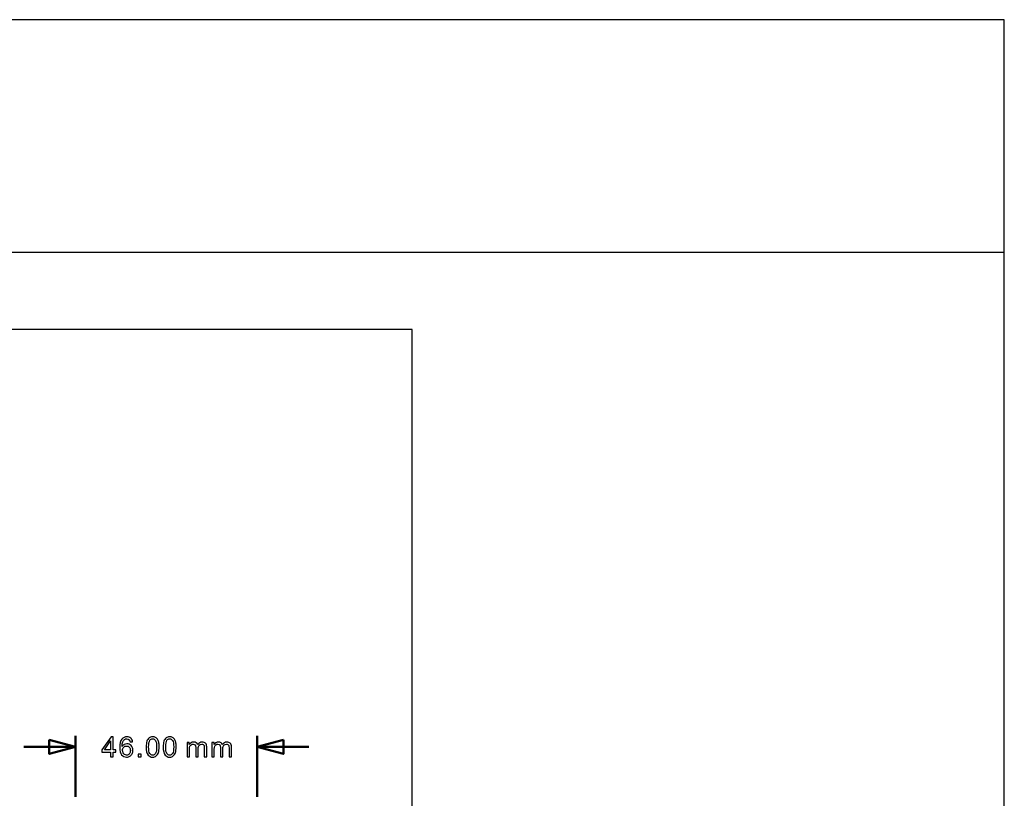
# Model space of a CAD drawing. Units: centimetres. Extents: x -114 to 50, y -55 to 47.
# Drawn here: x 25 to 50, y 16 to 35 of the extents above; entities that cross this region are included whole.
import ezdxf

# ---------------------------------------------------------------- set-up
doc = ezdxf.new("R2010")
doc.units = ezdxf.units.CM
doc.header["$MEASUREMENT"] = 0
doc.layers.add('layer 1', color=7, linetype='Continuous')

msp = doc.modelspace()

# ---------------------------------------------------------------- linework, layer by layer
at = {"layer": 'layer 1'}
msp.add_lwpolyline([(-50, -35.35), (50, -35.35), (50, 35.35), (-50, 35.35), (-50, -35.35)], close=True, dxfattribs=at)
at = {"layer": 'layer 1', "color": 254}
msp.add_lwpolyline([(-50, 29.45834), (50, 29.45834), (50, 35.35), (-50, 35.35), (-50, 29.45834)], close=True, dxfattribs=at)
at = {"layer": 'layer 1', "color": 250}
msp.add_lwpolyline([(-35, -27.5), (35, -27.5), (35, 27.5), (-35, 27.5), (-35, -27.5)], close=True, dxfattribs=at)
at = {"layer": 'layer 1', "color": 250, "lineweight": 50}
for points in [[(26.47494, 15.66688), (26.47494, 15.66688), (26.47494, 17.21093), (26.47494, 17.21093)], [(31.0749, 15.66687), (31.0749, 15.66687), (31.0749, 17.21093), (31.0749, 17.21093)], [(26.47494, 16.93593), (26.47494, 16.93593), (25.16269, 16.93593), (25.16269, 16.93593)], [(32.38715, 16.93593), (32.38715, 16.93593), (31.0749, 16.93593), (31.0749, 16.93593)]]:
    msp.add_open_spline(points, degree=3, dxfattribs=at)
for points in [[(25.80831, 17.11455), (25.80831, 17.11455), (26.47494, 16.93593), (26.47494, 16.93593), (26.47494, 16.93593), (26.47494, 16.93593), (25.80831, 16.7573), (25.80831, 16.7573), (25.80831, 16.7573), (25.80831, 16.7573), (25.80831, 17.11455), (25.80831, 17.11455)], [(31.74152, 17.11455), (31.74152, 17.11455), (31.0749, 16.93593), (31.0749, 16.93593), (31.0749, 16.93593), (31.0749, 16.93593), (31.74152, 16.7573), (31.74152, 16.7573), (31.74152, 16.7573), (31.74152, 16.7573), (31.74152, 17.11455), (31.74152, 17.11455)]]:
    msp.add_open_spline(points, degree=3, knots=[0, 0, 0, 0, 0.25, 0.25, 0.25, 0.25, 0.5, 0.5, 0.5, 0.5, 1, 1, 1, 1], dxfattribs=at)
at = {"layer": 'layer 1', "color": 250}
for points, knots in [([(27.36268, 16.68228), (27.36268, 16.68228), (27.36268, 16.80293), (27.36268, 16.80293), (27.36268, 16.80293), (27.36268, 16.80293), (27.14325, 16.80293), (27.14325, 16.80293), (27.14325, 16.80293), (27.14325, 16.80293), (27.14325, 16.86008), (27.14325, 16.86008), (27.14325, 16.86008), (27.14325, 16.86008), (27.37396, 17.18746), (27.37396, 17.18746), (27.37396, 17.18746), (27.37396, 17.18746), (27.42477, 17.18746), (27.42477, 17.18746), (27.42477, 17.18746), (27.42477, 17.18746), (27.42477, 16.86008), (27.42477, 16.86008), (27.42477, 16.86008), (27.42477, 16.86008), (27.4932, 16.86008), (27.4932, 16.86008), (27.4932, 16.86008), (27.4932, 16.86008), (27.4932, 16.80293), (27.4932, 16.80293), (27.4932, 16.80293), (27.4932, 16.80293), (27.42477, 16.80293), (27.42477, 16.80293), (27.42477, 16.80293), (27.42477, 16.80293), (27.42477, 16.68228), (27.42477, 16.68228), (27.42477, 16.68228), (27.42477, 16.68228), (27.36268, 16.68228), (27.36268, 16.68228)], [0, 0, 0, 0, 0.08333333, 0.08333333, 0.08333333, 0.08333333, 0.16666667, 0.16666667, 0.16666667, 0.16666667, 0.25, 0.25, 0.25, 0.25, 0.33333333, 0.33333333, 0.33333333, 0.33333333, 0.41666667, 0.41666667, 0.41666667, 0.41666667, 0.5, 0.5, 0.5, 0.5, 0.58333333, 0.58333333, 0.58333333, 0.58333333, 0.66666667, 0.66666667, 0.66666667, 0.66666667, 0.75, 0.75, 0.75, 0.75, 0.83333333, 0.83333333, 0.83333333, 0.83333333, 1, 1, 1, 1]), ([(27.36268, 16.86008), (27.36268, 16.86008), (27.36268, 17.08739), (27.36268, 17.08739), (27.36268, 17.08739), (27.36268, 17.08739), (27.20428, 16.86008), (27.20428, 16.86008), (27.20428, 16.86008), (27.20428, 16.86008), (27.36268, 16.86008), (27.36268, 16.86008)], [0, 0, 0, 0, 0.25, 0.25, 0.25, 0.25, 0.5, 0.5, 0.5, 0.5, 1, 1, 1, 1]), ([(27.91847, 17.06399), (27.91847, 17.06399), (27.85709, 17.05905), (27.85709, 17.05905), (27.85709, 17.05905), (27.85156, 17.08339), (27.84369, 17.10115), (27.83345, 17.1122), (27.83345, 17.1122), (27.81664, 17.12996), (27.79582, 17.13878), (27.77113, 17.13878), (27.77113, 17.13878), (27.75126, 17.13878), (27.73362, 17.13325), (27.71845, 17.1222), (27.71845, 17.1222), (27.69893, 17.10797), (27.68364, 17.08727), (27.67223, 17.05999), (27.67223, 17.05999), (27.66095, 17.03259), (27.65507, 16.99367), (27.6546, 16.94322), (27.6546, 16.94322), (27.66953, 16.96592), (27.68787, 16.98285), (27.70951, 16.99378), (27.70951, 16.99378), (27.73115, 17.00484), (27.75373, 17.01037), (27.77748, 17.01037), (27.77748, 17.01037), (27.81887, 17.01037), (27.85415, 16.99508), (27.88331, 16.96462), (27.88331, 16.96462), (27.91236, 16.93416), (27.92694, 16.89489), (27.92694, 16.84656), (27.92694, 16.84656), (27.92694, 16.81481), (27.92012, 16.78541), (27.90648, 16.75813), (27.90648, 16.75813), (27.89272, 16.73085), (27.87402, 16.71003), (27.85004, 16.69557), (27.85004, 16.69557), (27.82616, 16.6811), (27.799, 16.67381), (27.76866, 16.67381), (27.76866, 16.67381), (27.71704, 16.67381), (27.67482, 16.69286), (27.64213, 16.73085), (27.64213, 16.73085), (27.60956, 16.76883), (27.59321, 16.83151), (27.59321, 16.91876), (27.59321, 16.91876), (27.59321, 17.01636), (27.61132, 17.08739), (27.64742, 17.13172), (27.64742, 17.13172), (27.67894, 17.17029), (27.72139, 17.18958), (27.77489, 17.18958), (27.77489, 17.18958), (27.81464, 17.18958), (27.84733, 17.17841), (27.87273, 17.15618), (27.87273, 17.15618), (27.89813, 17.13396), (27.91342, 17.10326), (27.91847, 17.06399)], [0, 0, 0, 0, 0.05, 0.05, 0.05, 0.05, 0.1, 0.1, 0.1, 0.1, 0.15, 0.15, 0.15, 0.15, 0.2, 0.2, 0.2, 0.2, 0.25, 0.25, 0.25, 0.25, 0.3, 0.3, 0.3, 0.3, 0.35, 0.35, 0.35, 0.35, 0.4, 0.4, 0.4, 0.4, 0.45, 0.45, 0.45, 0.45, 0.5, 0.5, 0.5, 0.5, 0.55, 0.55, 0.55, 0.55, 0.6, 0.6, 0.6, 0.6, 0.65, 0.65, 0.65, 0.65, 0.7, 0.7, 0.7, 0.7, 0.75, 0.75, 0.75, 0.75, 0.8, 0.8, 0.8, 0.8, 0.85, 0.85, 0.85, 0.85, 0.9, 0.9, 0.9, 0.9, 1, 1, 1, 1]), ([(28.26289, 16.93158), (28.26289, 16.9912), (28.26901, 17.03941), (28.28124, 17.07586), (28.28124, 17.07586), (28.29359, 17.11244), (28.31181, 17.14054), (28.33604, 17.16018), (28.33604, 17.16018), (28.36014, 17.17982), (28.3906, 17.18958), (28.42729, 17.18958), (28.42729, 17.18958), (28.45434, 17.18958), (28.47809, 17.18417), (28.49867, 17.17323), (28.49867, 17.17323), (28.51913, 17.1623), (28.53606, 17.14654), (28.54923, 17.12596), (28.54923, 17.12596), (28.5624, 17.1055), (28.57275, 17.08045), (28.58028, 17.05094), (28.58028, 17.05094), (28.58792, 17.02142), (28.59168, 16.98156), (28.59168, 16.93158), (28.59168, 16.93158), (28.59168, 16.87231), (28.58557, 16.82433), (28.57346, 16.78788), (28.57346, 16.78788), (28.56135, 16.75131), (28.54312, 16.7232), (28.51889, 16.70345), (28.51889, 16.70345), (28.49479, 16.68369), (28.46421, 16.67381), (28.42729, 16.67381), (28.42729, 16.67381), (28.37872, 16.67381), (28.34051, 16.6911), (28.31275, 16.72579), (28.31275, 16.72579), (28.27947, 16.76812), (28.26289, 16.83668), (28.26289, 16.93158)], [0, 0, 0, 0, 0.07692308, 0.07692308, 0.07692308, 0.07692308, 0.15384615, 0.15384615, 0.15384615, 0.15384615, 0.23076923, 0.23076923, 0.23076923, 0.23076923, 0.30769231, 0.30769231, 0.30769231, 0.30769231, 0.38461538, 0.38461538, 0.38461538, 0.38461538, 0.46153846, 0.46153846, 0.46153846, 0.46153846, 0.53846154, 0.53846154, 0.53846154, 0.53846154, 0.61538462, 0.61538462, 0.61538462, 0.61538462, 0.69230769, 0.69230769, 0.69230769, 0.69230769, 0.76923077, 0.76923077, 0.76923077, 0.76923077, 0.84615385, 0.84615385, 0.84615385, 0.84615385, 1, 1, 1, 1]), ([(28.32639, 16.93134), (28.32639, 16.8482), (28.33604, 16.79294), (28.35544, 16.76565), (28.35544, 16.76565), (28.37484, 16.73825), (28.39883, 16.72461), (28.42729, 16.72461), (28.42729, 16.72461), (28.45575, 16.72461), (28.47974, 16.73837), (28.49914, 16.76577), (28.49914, 16.76577), (28.51854, 16.79329), (28.52818, 16.84844), (28.52818, 16.93134), (28.52818, 16.93134), (28.52818, 17.01448), (28.51854, 17.06975), (28.49914, 17.09703), (28.49914, 17.09703), (28.47985, 17.12443), (28.45563, 17.13807), (28.42658, 17.13807), (28.42658, 17.13807), (28.39813, 17.13807), (28.37531, 17.12596), (28.35826, 17.10185), (28.35826, 17.10185), (28.33698, 17.07116), (28.32639, 17.01425), (28.32639, 16.93134)], [0, 0, 0, 0, 0.11111111, 0.11111111, 0.11111111, 0.11111111, 0.22222222, 0.22222222, 0.22222222, 0.22222222, 0.33333333, 0.33333333, 0.33333333, 0.33333333, 0.44444444, 0.44444444, 0.44444444, 0.44444444, 0.55555556, 0.55555556, 0.55555556, 0.55555556, 0.66666667, 0.66666667, 0.66666667, 0.66666667, 0.77777778, 0.77777778, 0.77777778, 0.77777778, 1, 1, 1, 1]), ([(28.69451, 16.93158), (28.69451, 16.9912), (28.70063, 17.03941), (28.71286, 17.07586), (28.71286, 17.07586), (28.72521, 17.11244), (28.74343, 17.14054), (28.76766, 17.16018), (28.76766, 17.16018), (28.79176, 17.17982), (28.82222, 17.18958), (28.85891, 17.18958), (28.85891, 17.18958), (28.88596, 17.18958), (28.90971, 17.18417), (28.93029, 17.17323), (28.93029, 17.17323), (28.95075, 17.1623), (28.96768, 17.14654), (28.98085, 17.12596), (28.98085, 17.12596), (28.99402, 17.1055), (29.00437, 17.08045), (29.0119, 17.05094), (29.0119, 17.05094), (29.01954, 17.02142), (29.0233, 16.98156), (29.0233, 16.93158), (29.0233, 16.93158), (29.0233, 16.87231), (29.01719, 16.82433), (29.00508, 16.78788), (29.00508, 16.78788), (28.99297, 16.75131), (28.97474, 16.7232), (28.95051, 16.70345), (28.95051, 16.70345), (28.92641, 16.68369), (28.89583, 16.67381), (28.85891, 16.67381), (28.85891, 16.67381), (28.81034, 16.67381), (28.77213, 16.6911), (28.74437, 16.72579), (28.74437, 16.72579), (28.71109, 16.76812), (28.69451, 16.83668), (28.69451, 16.93158)], [0, 0, 0, 0, 0.07692308, 0.07692308, 0.07692308, 0.07692308, 0.15384615, 0.15384615, 0.15384615, 0.15384615, 0.23076923, 0.23076923, 0.23076923, 0.23076923, 0.30769231, 0.30769231, 0.30769231, 0.30769231, 0.38461538, 0.38461538, 0.38461538, 0.38461538, 0.46153846, 0.46153846, 0.46153846, 0.46153846, 0.53846154, 0.53846154, 0.53846154, 0.53846154, 0.61538462, 0.61538462, 0.61538462, 0.61538462, 0.69230769, 0.69230769, 0.69230769, 0.69230769, 0.76923077, 0.76923077, 0.76923077, 0.76923077, 0.84615385, 0.84615385, 0.84615385, 0.84615385, 1, 1, 1, 1]), ([(28.75801, 16.93134), (28.75801, 16.8482), (28.76766, 16.79294), (28.78706, 16.76565), (28.78706, 16.76565), (28.80646, 16.73825), (28.83045, 16.72461), (28.85891, 16.72461), (28.85891, 16.72461), (28.88737, 16.72461), (28.91136, 16.73837), (28.93076, 16.76577), (28.93076, 16.76577), (28.95016, 16.79329), (28.9598, 16.84844), (28.9598, 16.93134), (28.9598, 16.93134), (28.9598, 17.01448), (28.95016, 17.06975), (28.93076, 17.09703), (28.93076, 17.09703), (28.91147, 17.12443), (28.88725, 17.13807), (28.8582, 17.13807), (28.8582, 17.13807), (28.82975, 17.13807), (28.80693, 17.12596), (28.78988, 17.10185), (28.78988, 17.10185), (28.7686, 17.07116), (28.75801, 17.01425), (28.75801, 16.93134)], [0, 0, 0, 0, 0.11111111, 0.11111111, 0.11111111, 0.11111111, 0.22222222, 0.22222222, 0.22222222, 0.22222222, 0.33333333, 0.33333333, 0.33333333, 0.33333333, 0.44444444, 0.44444444, 0.44444444, 0.44444444, 0.55555556, 0.55555556, 0.55555556, 0.55555556, 0.66666667, 0.66666667, 0.66666667, 0.66666667, 0.77777778, 0.77777778, 0.77777778, 0.77777778, 1, 1, 1, 1]), ([(29.29989, 16.68228), (29.29989, 16.68228), (29.29989, 17.04847), (29.29989, 17.04847), (29.29989, 17.04847), (29.29989, 17.04847), (29.35563, 17.04847), (29.35563, 17.04847), (29.35563, 17.04847), (29.35563, 17.04847), (29.35563, 16.99672), (29.35563, 16.99672), (29.35563, 16.99672), (29.36703, 17.0146), (29.38232, 17.02906), (29.40137, 17.03988), (29.40137, 17.03988), (29.42042, 17.05082), (29.44206, 17.05623), (29.4664, 17.05623), (29.4664, 17.05623), (29.49345, 17.05623), (29.51567, 17.05058), (29.53296, 17.03941), (29.53296, 17.03941), (29.55024, 17.02812), (29.56247, 17.01248), (29.56953, 16.99226), (29.56953, 16.99226), (29.59869, 17.03494), (29.63644, 17.05623), (29.68301, 17.05623), (29.68301, 17.05623), (29.71946, 17.05623), (29.74756, 17.04623), (29.76709, 17.02612), (29.76709, 17.02612), (29.78672, 17.00601), (29.7966, 16.97509), (29.7966, 16.93334), (29.7966, 16.93334), (29.7966, 16.93334), (29.7966, 16.68228), (29.7966, 16.68228), (29.7966, 16.68228), (29.7966, 16.68228), (29.73451, 16.68228), (29.73451, 16.68228), (29.73451, 16.68228), (29.73451, 16.68228), (29.73451, 16.91276), (29.73451, 16.91276), (29.73451, 16.91276), (29.73451, 16.93746), (29.7324, 16.95533), (29.7284, 16.96627), (29.7284, 16.96627), (29.7244, 16.9772), (29.71711, 16.98591), (29.70641, 16.99261), (29.70641, 16.99261), (29.69582, 16.99931), (29.68336, 17.0026), (29.66913, 17.0026), (29.66913, 17.0026), (29.64326, 17.0026), (29.62186, 16.99402), (29.60481, 16.97697), (29.60481, 16.97697), (29.58776, 16.9598), (29.57929, 16.9324), (29.57929, 16.89477), (29.57929, 16.89477), (29.57929, 16.89477), (29.57929, 16.68228), (29.57929, 16.68228), (29.57929, 16.68228), (29.57929, 16.68228), (29.5172, 16.68228), (29.5172, 16.68228), (29.5172, 16.68228), (29.5172, 16.68228), (29.5172, 16.91994), (29.5172, 16.91994), (29.5172, 16.91994), (29.5172, 16.94745), (29.51214, 16.96815), (29.50203, 16.98191), (29.50203, 16.98191), (29.49192, 16.99567), (29.47534, 17.0026), (29.45241, 17.0026), (29.45241, 17.0026), (29.435, 17.0026), (29.41889, 16.99802), (29.40407, 16.98885), (29.40407, 16.98885), (29.38926, 16.97967), (29.37856, 16.96627), (29.37185, 16.94851), (29.37185, 16.94851), (29.36527, 16.93087), (29.36198, 16.90535), (29.36198, 16.87208), (29.36198, 16.87208), (29.36198, 16.87208), (29.36198, 16.68228), (29.36198, 16.68228), (29.36198, 16.68228), (29.36198, 16.68228), (29.29989, 16.68228), (29.29989, 16.68228)], [0, 0, 0, 0, 0.03448276, 0.03448276, 0.03448276, 0.03448276, 0.06896552, 0.06896552, 0.06896552, 0.06896552, 0.10344828, 0.10344828, 0.10344828, 0.10344828, 0.13793103, 0.13793103, 0.13793103, 0.13793103, 0.17241379, 0.17241379, 0.17241379, 0.17241379, 0.20689655, 0.20689655, 0.20689655, 0.20689655, 0.24137931, 0.24137931, 0.24137931, 0.24137931, 0.27586207, 0.27586207, 0.27586207, 0.27586207, 0.31034483, 0.31034483, 0.31034483, 0.31034483, 0.34482759, 0.34482759, 0.34482759, 0.34482759, 0.37931034, 0.37931034, 0.37931034, 0.37931034, 0.4137931, 0.4137931, 0.4137931, 0.4137931, 0.44827586, 0.44827586, 0.44827586, 0.44827586, 0.48275862, 0.48275862, 0.48275862, 0.48275862, 0.51724138, 0.51724138, 0.51724138, 0.51724138, 0.55172414, 0.55172414, 0.55172414, 0.55172414, 0.5862069, 0.5862069, 0.5862069, 0.5862069, 0.62068966, 0.62068966, 0.62068966, 0.62068966, 0.65517241, 0.65517241, 0.65517241, 0.65517241, 0.68965517, 0.68965517, 0.68965517, 0.68965517, 0.72413793, 0.72413793, 0.72413793, 0.72413793, 0.75862069, 0.75862069, 0.75862069, 0.75862069, 0.79310345, 0.79310345, 0.79310345, 0.79310345, 0.82758621, 0.82758621, 0.82758621, 0.82758621, 0.86206897, 0.86206897, 0.86206897, 0.86206897, 0.89655172, 0.89655172, 0.89655172, 0.89655172, 0.93103448, 0.93103448, 0.93103448, 0.93103448, 1, 1, 1, 1]), ([(29.92683, 16.68228), (29.92683, 16.68228), (29.92683, 17.04847), (29.92683, 17.04847), (29.92683, 17.04847), (29.92683, 17.04847), (29.98257, 17.04847), (29.98257, 17.04847), (29.98257, 17.04847), (29.98257, 17.04847), (29.98257, 16.99672), (29.98257, 16.99672), (29.98257, 16.99672), (29.99397, 17.0146), (30.00926, 17.02906), (30.02831, 17.03988), (30.02831, 17.03988), (30.04736, 17.05082), (30.069, 17.05623), (30.09334, 17.05623), (30.09334, 17.05623), (30.12039, 17.05623), (30.14261, 17.05058), (30.1599, 17.03941), (30.1599, 17.03941), (30.17718, 17.02812), (30.18941, 17.01248), (30.19647, 16.99226), (30.19647, 16.99226), (30.22563, 17.03494), (30.26338, 17.05623), (30.30995, 17.05623), (30.30995, 17.05623), (30.3464, 17.05623), (30.3745, 17.04623), (30.39403, 17.02612), (30.39403, 17.02612), (30.41366, 17.00601), (30.42354, 16.97509), (30.42354, 16.93334), (30.42354, 16.93334), (30.42354, 16.93334), (30.42354, 16.68228), (30.42354, 16.68228), (30.42354, 16.68228), (30.42354, 16.68228), (30.36145, 16.68228), (30.36145, 16.68228), (30.36145, 16.68228), (30.36145, 16.68228), (30.36145, 16.91276), (30.36145, 16.91276), (30.36145, 16.91276), (30.36145, 16.93746), (30.35934, 16.95533), (30.35534, 16.96627), (30.35534, 16.96627), (30.35134, 16.9772), (30.34405, 16.98591), (30.33335, 16.99261), (30.33335, 16.99261), (30.32276, 16.99931), (30.3103, 17.0026), (30.29607, 17.0026), (30.29607, 17.0026), (30.2702, 17.0026), (30.2488, 16.99402), (30.23175, 16.97697), (30.23175, 16.97697), (30.2147, 16.9598), (30.20623, 16.9324), (30.20623, 16.89477), (30.20623, 16.89477), (30.20623, 16.89477), (30.20623, 16.68228), (30.20623, 16.68228), (30.20623, 16.68228), (30.20623, 16.68228), (30.14414, 16.68228), (30.14414, 16.68228), (30.14414, 16.68228), (30.14414, 16.68228), (30.14414, 16.91994), (30.14414, 16.91994), (30.14414, 16.91994), (30.14414, 16.94745), (30.13908, 16.96815), (30.12897, 16.98191), (30.12897, 16.98191), (30.11886, 16.99567), (30.10228, 17.0026), (30.07935, 17.0026), (30.07935, 17.0026), (30.06194, 17.0026), (30.04583, 16.99802), (30.03101, 16.98885), (30.03101, 16.98885), (30.0162, 16.97967), (30.0055, 16.96627), (29.99879, 16.94851), (29.99879, 16.94851), (29.99221, 16.93087), (29.98892, 16.90535), (29.98892, 16.87208), (29.98892, 16.87208), (29.98892, 16.87208), (29.98892, 16.68228), (29.98892, 16.68228), (29.98892, 16.68228), (29.98892, 16.68228), (29.92683, 16.68228), (29.92683, 16.68228)], [0, 0, 0, 0, 0.03448276, 0.03448276, 0.03448276, 0.03448276, 0.06896552, 0.06896552, 0.06896552, 0.06896552, 0.10344828, 0.10344828, 0.10344828, 0.10344828, 0.13793103, 0.13793103, 0.13793103, 0.13793103, 0.17241379, 0.17241379, 0.17241379, 0.17241379, 0.20689655, 0.20689655, 0.20689655, 0.20689655, 0.24137931, 0.24137931, 0.24137931, 0.24137931, 0.27586207, 0.27586207, 0.27586207, 0.27586207, 0.31034483, 0.31034483, 0.31034483, 0.31034483, 0.34482759, 0.34482759, 0.34482759, 0.34482759, 0.37931034, 0.37931034, 0.37931034, 0.37931034, 0.4137931, 0.4137931, 0.4137931, 0.4137931, 0.44827586, 0.44827586, 0.44827586, 0.44827586, 0.48275862, 0.48275862, 0.48275862, 0.48275862, 0.51724138, 0.51724138, 0.51724138, 0.51724138, 0.55172414, 0.55172414, 0.55172414, 0.55172414, 0.5862069, 0.5862069, 0.5862069, 0.5862069, 0.62068966, 0.62068966, 0.62068966, 0.62068966, 0.65517241, 0.65517241, 0.65517241, 0.65517241, 0.68965517, 0.68965517, 0.68965517, 0.68965517, 0.72413793, 0.72413793, 0.72413793, 0.72413793, 0.75862069, 0.75862069, 0.75862069, 0.75862069, 0.79310345, 0.79310345, 0.79310345, 0.79310345, 0.82758621, 0.82758621, 0.82758621, 0.82758621, 0.86206897, 0.86206897, 0.86206897, 0.86206897, 0.89655172, 0.89655172, 0.89655172, 0.89655172, 0.93103448, 0.93103448, 0.93103448, 0.93103448, 1, 1, 1, 1]), ([(27.66447, 16.84597), (27.66447, 16.82457), (27.66906, 16.80411), (27.67811, 16.78459), (27.67811, 16.78459), (27.68717, 16.76507), (27.69987, 16.75025), (27.71598, 16.74002), (27.71598, 16.74002), (27.73221, 16.72979), (27.74938, 16.72461), (27.7676, 16.72461), (27.7676, 16.72461), (27.79406, 16.72461), (27.81664, 16.7352), (27.83534, 16.75636), (27.83534, 16.75636), (27.85403, 16.77753), (27.86344, 16.80622), (27.86344, 16.84256), (27.86344, 16.84256), (27.86344, 16.87748), (27.85415, 16.905), (27.83569, 16.92511), (27.83569, 16.92511), (27.81723, 16.94522), (27.79371, 16.95533), (27.76513, 16.95533), (27.76513, 16.95533), (27.73715, 16.95533), (27.71327, 16.94522), (27.69375, 16.92511), (27.69375, 16.92511), (27.67423, 16.905), (27.66447, 16.87866), (27.66447, 16.84597)], [0, 0, 0, 0, 0.1, 0.1, 0.1, 0.1, 0.2, 0.2, 0.2, 0.2, 0.3, 0.3, 0.3, 0.3, 0.4, 0.4, 0.4, 0.4, 0.5, 0.5, 0.5, 0.5, 0.6, 0.6, 0.6, 0.6, 0.7, 0.7, 0.7, 0.7, 0.8, 0.8, 0.8, 0.8, 1, 1, 1, 1]), ([(28.06223, 16.68228), (28.06223, 16.68228), (28.06223, 16.75284), (28.06223, 16.75284), (28.06223, 16.75284), (28.06223, 16.75284), (28.13278, 16.75284), (28.13278, 16.75284), (28.13278, 16.75284), (28.13278, 16.75284), (28.13278, 16.68228), (28.13278, 16.68228), (28.13278, 16.68228), (28.13278, 16.68228), (28.06223, 16.68228), (28.06223, 16.68228)], [0, 0, 0, 0, 0.2, 0.2, 0.2, 0.2, 0.4, 0.4, 0.4, 0.4, 0.6, 0.6, 0.6, 0.6, 1, 1, 1, 1])]:
    msp.add_open_spline(points, degree=3, knots=knots, dxfattribs=at)

doc.saveas('drawing.dxf')
